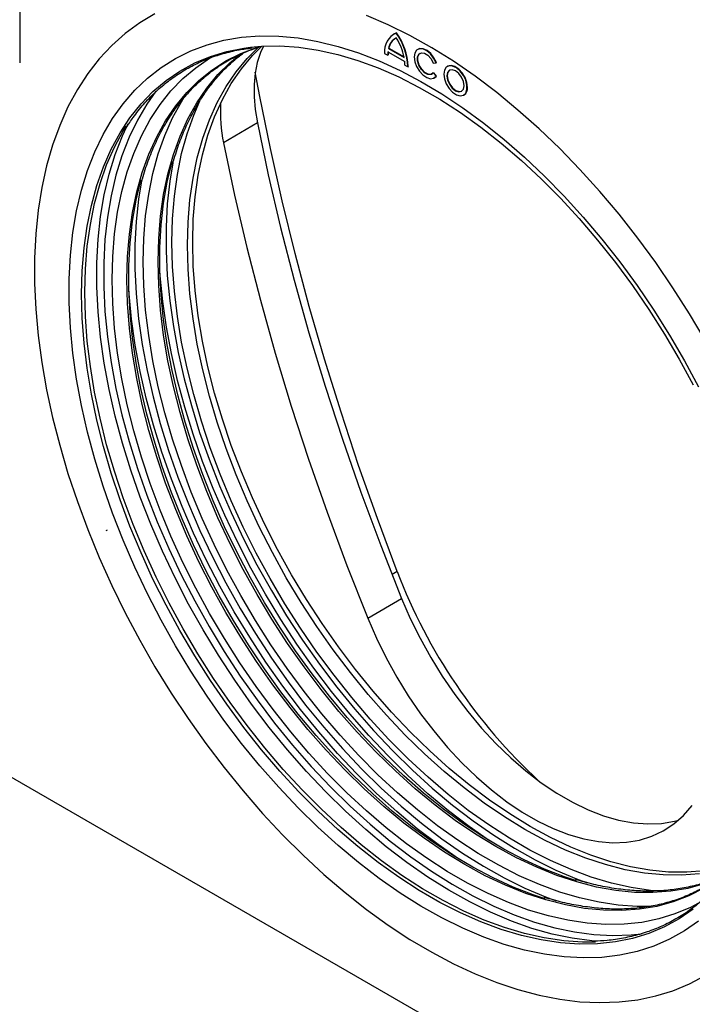
# Model space of a CAD drawing. Units: millimetres. Extents: x 45 to 1260, y 0 to 876.
# Drawn here: x 154 to 292, y 209 to 410 of the extents above; entities that cross this region are included whole.
import ezdxf

# ---------------------------------------------------------------- set-up
doc = ezdxf.new("R2010")
doc.units = ezdxf.units.MM
doc.header["$LTSCALE"] = 3
doc.layers.get('0').update_dxf_attribs({"color": 1})
doc.layers.add('133787', color=7, linetype='Continuous')

# ---------------------------------------------------------------- blocks, each defined once
blk = doc.blocks.new('1042255-M_002_ISO_view')
for p, q in [((-193.42, 79.43), (-193.42, -16.59)), ((-117.02, -10.73), (-117.09, -10.77)), ((-116.45, -10.5), (-116.38, -10.46)), ((-118.05, -13.62), (-117.98, -13.58)), ((-118.05, -13.62), (-114.86, -15.47)), ((-117.98, -13.58), (-114.87, -15.37)), ((-112.02, -13.79), (-112.09, -13.83)), ((-118.84, -14.64), (-118.2, -15)), ((-118.2, -15), (-118.13, -14.96)), ((-118.16, -14.29), (-114.74, -16.27)), ((-114.7, -17.02), (-114.06, -17.39)), ((-114.06, -17.39), (-113.99, -17.35)), ((-108.89, -16.61), (-108.34, -16.56)), ((-108.34, -16.56), (-108.27, -16.52)), ((-105.98, -17.28), (-106.05, -17.32)), ((-108.89, -18.63), (-108.82, -18.59)), ((-108.34, -19.32), (-108.89, -18.63)), ((-108.27, -19.28), (-108.82, -18.59)), ((-108.72, -19.67), (-108.65, -19.63)), ((-108.65, -19.63), (-108.27, -19.28)), ((-108.34, -19.32), (-108.27, -19.28)), ((-102.67, -23.16), (-102.6, -23.12)), ((-144.85, -28.81), (-151.74, -32.94)), ((-175.55, -112.09), (-175.81, -112.23)), ((-116.26, -120.58), (-117.32, -121.2)), ((-122.28, -130.13), (-115.36, -126.07)), ((-200.49, -159.49), (-20.18, -263.58))]:
    blk.add_line(p, q)
at = {"flags": 128}
for points in [[(-53.32, -73.29), (-56.53, -67.87), (-59.91, -62.57), (-63.45, -57.41), (-67.13, -52.39), (-70.94, -47.54), (-74.87, -42.86), (-78.92, -38.38), (-83.06, -34.1), (-87.29, -30.05), (-91.59, -26.22), (-95.94, -22.64), (-100.34, -19.32), (-104.77, -16.26), (-109.22, -13.48), (-113.67, -10.98), (-118.11, -8.78), (-122.53, -6.87)], [(-165.77, -6.56), (-168.89, -8.42), (-171.84, -10.58), (-174.59, -13.02), (-177.15, -15.76), (-179.5, -18.77), (-181.64, -22.04), (-183.55, -25.58), (-185.24, -29.36), (-186.7, -33.38), (-187.92, -37.62), (-188.9, -42.06), (-189.64, -46.71), (-190.14, -51.53), (-190.38, -56.52), (-190.38, -61.66), (-190.14, -66.94), (-189.64, -72.33), (-188.9, -77.83), (-187.92, -83.41), (-186.7, -89.06), (-185.24, -94.76), (-183.55, -100.49), (-181.64, -106.24), (-179.5, -111.98), (-177.15, -117.71), (-174.59, -123.39), (-171.84, -129.02), (-168.89, -134.57), (-165.77, -140.04), (-162.47, -145.4), (-159.01, -150.63), (-155.4, -155.73), (-151.65, -160.66), (-147.78, -165.43), (-143.79, -170.01), (-139.69, -174.39), (-135.5, -178.56), (-131.24, -182.5), (-126.91, -186.2), (-122.53, -189.66), (-118.11, -192.85), (-113.67, -195.77), (-109.22, -198.41), (-104.77, -200.76), (-100.34, -202.82), (-95.94, -204.58), (-91.59, -206.03), (-87.29, -207.17), (-83.06, -207.99), (-78.92, -208.5), (-74.87, -208.69), (-70.94, -208.55), (-67.13, -208.1), (-63.45, -207.33), (-59.91, -206.25), (-56.53, -204.85), (-53.32, -203.15)], [(-53.32, -73.29), (-56.53, -67.87), (-59.91, -62.57), (-63.45, -57.41), (-67.13, -52.39), (-70.94, -47.54), (-74.87, -42.86), (-78.92, -38.38), (-83.06, -34.1), (-87.29, -30.05), (-91.59, -26.22), (-95.94, -22.64), (-100.34, -19.32), (-104.77, -16.26), (-109.22, -13.48), (-113.67, -10.98), (-118.11, -8.78), (-122.53, -6.87)], [(-165.77, -6.56), (-168.89, -8.42), (-171.84, -10.58), (-174.59, -13.02), (-177.15, -15.76), (-179.5, -18.77), (-181.64, -22.04), (-183.55, -25.58), (-185.24, -29.36), (-186.7, -33.38), (-187.92, -37.62), (-188.9, -42.06), (-189.64, -46.71), (-190.14, -51.53), (-190.38, -56.52), (-190.38, -61.66), (-190.14, -66.94), (-189.64, -72.33), (-188.9, -77.83), (-187.92, -83.41), (-186.7, -89.06), (-185.24, -94.76), (-183.55, -100.49), (-181.64, -106.24), (-179.5, -111.98), (-177.15, -117.71), (-174.59, -123.39), (-171.84, -129.02), (-168.89, -134.57), (-165.77, -140.04), (-162.47, -145.4), (-159.01, -150.63), (-155.4, -155.73), (-151.65, -160.66), (-147.78, -165.43), (-143.79, -170.01), (-139.69, -174.39), (-135.5, -178.56), (-131.24, -182.5), (-126.91, -186.2), (-122.53, -189.66), (-118.11, -192.85), (-113.67, -195.77), (-109.22, -198.41), (-104.77, -200.76), (-100.34, -202.82), (-95.94, -204.58), (-91.59, -206.03), (-87.29, -207.17), (-83.06, -207.99), (-78.92, -208.5), (-74.87, -208.69), (-70.94, -208.55), (-67.13, -208.1), (-63.45, -207.33), (-59.91, -206.25), (-56.53, -204.85), (-53.32, -203.15)], [(-54.71, -192.02), (-57.59, -194.04), (-60.64, -195.75), (-63.86, -197.15), (-67.25, -198.24), (-70.78, -199), (-74.45, -199.44), (-78.24, -199.56), (-82.15, -199.35), (-86.15, -198.81), (-90.23, -197.96), (-94.39, -196.78), (-98.6, -195.29), (-102.85, -193.49), (-107.12, -191.38), (-111.41, -188.98), (-115.69, -186.29), (-119.95, -183.32), (-124.18, -180.08), (-128.37, -176.59), (-132.49, -172.85), (-136.53, -168.87), (-140.49, -164.68), (-144.34, -160.28), (-148.07, -155.69), (-151.67, -150.93), (-155.13, -146.01), (-158.44, -140.95), (-161.58, -135.77), (-164.54, -130.48), (-167.32, -125.11), (-169.9, -119.67), (-172.27, -114.17), (-174.44, -108.65), (-176.38, -103.12), (-178.09, -97.59), (-179.57, -92.09), (-180.81, -86.64), (-181.81, -81.25), (-182.56, -75.94), (-183.06, -70.74), (-183.31, -65.65), (-183.31, -60.7), (-183.06, -55.9), (-182.56, -51.28), (-181.81, -46.84), (-180.81, -42.6), (-179.57, -38.58), (-178.09, -34.78), (-176.38, -31.24), (-174.44, -27.94), (-172.27, -24.92), (-169.9, -22.17), (-167.32, -19.7), (-164.54, -17.53), (-161.58, -15.67), (-158.44, -14.11), (-155.13, -12.87), (-151.67, -11.95), (-148.07, -11.35), (-144.34, -11.07), (-140.49, -11.11), (-136.53, -11.49), (-132.49, -12.18), (-128.37, -13.2), (-124.18, -14.53), (-119.95, -16.18), (-115.69, -18.13), (-111.41, -20.39), (-107.12, -22.93), (-102.85, -25.76), (-98.6, -28.87), (-94.39, -32.24), (-90.23, -35.86), (-86.15, -39.72), (-82.15, -43.8), (-78.24, -48.1), (-74.45, -52.6), (-70.78, -57.27), (-67.25, -62.12), (-63.86, -67.11), (-60.64, -72.23), (-57.59, -77.47), (-54.71, -82.8)], [(-116.38, -10.46), (-116.91, -10.67), (-117.02, -10.73)], [(-55.77, -189.62), (-58.62, -191.57), (-61.64, -193.21), (-64.84, -194.55), (-68.19, -195.57), (-71.68, -196.27), (-75.31, -196.65), (-79.06, -196.71), (-82.92, -196.44), (-86.87, -195.86), (-90.9, -194.95), (-95, -193.73), (-99.15, -192.19), (-103.33, -190.35), (-107.54, -188.21), (-111.75, -185.78), (-115.96, -183.06), (-120.15, -180.07), (-124.3, -176.81), (-128.39, -173.31), (-132.42, -169.56), (-136.38, -165.58), (-140.23, -161.39), (-143.98, -157.01), (-147.61, -152.43), (-151.11, -147.7), (-154.46, -142.81), (-157.65, -137.79), (-160.68, -132.65), (-163.52, -127.42), (-166.18, -122.11), (-168.63, -116.73), (-170.88, -111.32), (-172.92, -105.88), (-174.73, -100.44), (-176.32, -95.02), (-177.67, -89.62), (-178.78, -84.29), (-179.65, -79.02), (-180.27, -73.85), (-180.64, -68.79), (-180.77, -63.85), (-180.64, -59.06), (-180.27, -54.42), (-179.65, -49.97), (-178.78, -45.71), (-177.67, -41.65), (-176.32, -37.82), (-174.73, -34.23), (-172.92, -30.88), (-170.88, -27.79), (-168.63, -24.97), (-166.18, -22.44), (-163.52, -20.19), (-160.68, -18.24), (-157.65, -16.6), (-154.46, -15.26), (-151.11, -14.24), (-147.61, -13.54), (-146.24, -13.36)], [(-53.63, -185.32), (-56.67, -186.86), (-59.87, -188.1), (-63.23, -189.01), (-66.73, -189.61), (-70.37, -189.88), (-74.12, -189.82), (-77.97, -189.44), (-81.91, -188.73), (-85.93, -187.71), (-90.01, -186.36), (-94.13, -184.71), (-98.28, -182.75), (-102.45, -180.48), (-106.62, -177.93), (-110.78, -175.1), (-114.9, -171.99), (-118.98, -168.63), (-122.99, -165.02), (-126.94, -161.17), (-130.79, -157.1), (-134.54, -152.83), (-138.17, -148.37), (-141.68, -143.73), (-145.04, -138.93), (-148.24, -134), (-151.28, -128.95), (-154.14, -123.79), (-156.81, -118.55), (-159.28, -113.24), (-161.54, -107.89), (-163.59, -102.51), (-165.42, -97.13), (-167.01, -91.76), (-168.37, -86.42), (-169.49, -81.13), (-170.37, -75.92), (-171, -70.79), (-171.37, -65.78), (-171.5, -60.89), (-171.37, -56.15), (-171, -51.57), (-170.37, -47.17), (-169.49, -42.97), (-168.37, -38.98), (-167.01, -35.21), (-165.42, -31.68), (-163.59, -28.41), (-161.54, -25.39), (-159.28, -22.66), (-156.81, -20.2), (-154.14, -18.04), (-151.28, -16.19), (-148.24, -14.64), (-145.04, -13.41), (-144.42, -13.21)], [(-54.52, -182.39), (-58.14, -182.66), (-61.89, -182.6), (-65.73, -182.22), (-69.67, -181.52), (-73.68, -180.49), (-77.75, -179.15), (-81.87, -177.5), (-86.02, -175.54), (-90.18, -173.28), (-94.34, -170.73), (-98.49, -167.9), (-102.61, -164.8), (-106.68, -161.44), (-110.69, -157.84), (-114.63, -153.99), (-118.48, -149.93), (-122.22, -145.67), (-125.85, -141.21), (-129.35, -136.58), (-132.7, -131.79), (-135.9, -126.87), (-138.93, -121.82), (-141.79, -116.67), (-144.45, -111.44), (-146.92, -106.14), (-149.18, -100.8), (-151.23, -95.43), (-153.05, -90.05), (-154.64, -84.69), (-156, -79.36), (-157.12, -74.08), (-158, -68.87), (-158.62, -63.76), (-159, -58.75), (-159.13, -53.87), (-159, -49.13), (-158.62, -44.56), (-158, -40.17), (-157.12, -35.97), (-156, -31.99), (-154.64, -28.22), (-153.05, -24.7), (-151.23, -21.43), (-149.18, -18.42), (-146.92, -15.69), (-144.45, -13.24), (-144.42, -13.21)], [(-53.45, -181.78), (-57.08, -182.05), (-60.83, -181.99), (-64.67, -181.61), (-68.61, -180.9), (-72.62, -179.88), (-76.69, -178.54), (-80.81, -176.89), (-84.96, -174.93), (-89.12, -172.67), (-93.28, -170.12), (-97.43, -167.29), (-101.55, -164.19), (-105.62, -160.83), (-109.63, -157.22), (-113.57, -153.38), (-117.42, -149.32), (-121.16, -145.05), (-124.79, -140.6), (-128.29, -135.97), (-131.64, -131.18), (-134.84, -126.26), (-137.87, -121.21), (-140.73, -116.06), (-143.39, -110.83), (-145.86, -105.53), (-148.12, -100.18), (-150.17, -94.81), (-151.99, -89.44), (-153.58, -84.07), (-154.94, -78.74), (-156.06, -73.47), (-156.94, -68.26), (-157.56, -63.14), (-157.94, -58.14), (-158.06, -53.26), (-157.94, -48.52), (-157.56, -43.95), (-156.94, -39.56), (-156.06, -35.36), (-154.94, -31.37), (-153.58, -27.61), (-151.99, -24.09), (-150.17, -20.82), (-148.12, -17.81), (-145.86, -15.08), (-143.97, -13.16)], [(-146.24, -13.36), (-143.98, -13.16), (-140.23, -13.1), (-136.38, -13.37), (-132.42, -13.96), (-128.39, -14.86), (-124.3, -16.08), (-120.15, -17.62), (-115.96, -19.46), (-111.75, -21.6), (-107.54, -24.03), (-103.33, -26.75), (-99.15, -29.74), (-95, -33), (-90.9, -36.51), (-86.87, -40.25), (-82.92, -44.23), (-79.06, -48.42), (-75.31, -52.81), (-71.68, -57.38), (-68.19, -62.11), (-64.84, -67), (-61.64, -72.02), (-58.62, -77.16), (-55.77, -82.39)], [(-143.63, -13.14), (-144.21, -14.46), (-144.86, -16.47), (-145.29, -18.66), (-145.51, -21.02), (-145.5, -23.51), (-145.29, -26.12), (-144.85, -28.81)], [(-108.34, -16.56), (-108.83, -15.59), (-109.49, -14.73), (-110.25, -14.09), (-111.02, -13.73), (-111.73, -13.69), (-112.3, -13.98), (-112.67, -14.56), (-112.79, -15.37), (-112.67, -16.33), (-112.3, -17.33), (-111.73, -18.27), (-111.02, -19.05), (-110.25, -19.59), (-109.49, -19.82), (-108.83, -19.73), (-108.34, -19.32)], [(-108.27, -16.52), (-108.76, -15.54), (-109.42, -14.69), (-110.18, -14.05), (-110.95, -13.69), (-111.66, -13.65), (-112.02, -13.79)], [(-54.06, -188.04), (-56.34, -189.25), (-59.51, -190.57), (-62.83, -191.58), (-66.3, -192.28), (-69.9, -192.65), (-73.62, -192.71), (-77.45, -192.45), (-81.37, -191.87), (-85.37, -190.97), (-89.44, -189.76), (-93.55, -188.24), (-97.7, -186.41), (-101.88, -184.29), (-106.06, -181.87), (-110.24, -179.17), (-114.39, -176.21), (-118.51, -172.98), (-122.57, -169.49), (-126.57, -165.78), (-130.49, -161.83), (-134.32, -157.67), (-138.04, -153.32), (-141.64, -148.79), (-145.11, -144.09), (-148.43, -139.24), (-151.6, -134.26), (-154.6, -129.16), (-157.42, -123.97), (-160.06, -118.69), (-162.5, -113.36), (-164.73, -107.99), (-166.75, -102.6), (-168.55, -97.2), (-170.12, -91.82), (-171.46, -86.47), (-172.56, -81.17), (-173.42, -75.95), (-174.04, -70.82), (-174.41, -65.79), (-174.54, -60.89), (-174.41, -56.14), (-174.04, -51.54), (-173.42, -47.12), (-172.56, -42.89), (-171.46, -38.87), (-170.12, -35.07), (-168.55, -31.5), (-166.75, -28.18), (-164.73, -25.12), (-162.5, -22.32), (-160.06, -19.8), (-157.42, -17.58), (-154.6, -15.64), (-154.32, -15.47)], [(-53.51, -184.42), (-56.87, -185.34), (-60.37, -185.93), (-64, -186.2), (-67.75, -186.15), (-71.6, -185.76), (-75.55, -185.06), (-79.57, -184.03), (-83.64, -182.69), (-87.77, -181.03), (-91.92, -179.07), (-96.09, -176.81), (-100.26, -174.26), (-104.41, -171.43), (-108.54, -168.32), (-112.61, -164.96), (-116.63, -161.34), (-120.57, -157.5), (-124.43, -153.43), (-128.18, -149.15), (-131.81, -144.69), (-135.31, -140.05), (-138.67, -135.26), (-141.88, -130.33), (-144.91, -125.27), (-147.77, -120.12), (-150.44, -114.87), (-152.91, -109.57), (-155.18, -104.22), (-157.23, -98.84), (-159.05, -93.45), (-160.65, -88.08), (-162.01, -82.74), (-163.13, -77.46), (-164, -72.24), (-164.63, -67.12), (-165.01, -62.11), (-165.14, -57.22), (-165.01, -52.48), (-164.63, -47.9), (-164, -43.5), (-163.13, -39.3), (-162.01, -35.3), (-160.65, -31.54), (-159.05, -28.01), (-157.23, -24.73), (-155.18, -21.72), (-152.91, -18.98), (-150.44, -16.53), (-148.12, -14.63)], [(-108.89, -18.63), (-109.35, -18.97), (-109.99, -18.95), (-110.69, -18.58), (-111.34, -17.92), (-111.85, -17.07), (-112.12, -16.16), (-112.12, -15.35), (-111.85, -14.77), (-111.34, -14.5), (-110.69, -14.59), (-109.99, -15.03), (-109.35, -15.74), (-108.89, -16.61)], [(-109.13, -18.87), (-109.28, -18.93), (-109.92, -18.91), (-110.62, -18.54), (-111.27, -17.88), (-111.78, -17.02), (-112.05, -16.12), (-112.05, -15.31), (-111.78, -14.73), (-111.61, -14.59)], [(-106.75, -18.86), (-106.62, -19.83), (-106.24, -20.84), (-105.66, -21.79), (-104.95, -22.57), (-104.16, -23.1), (-103.4, -23.32), (-102.74, -23.2), (-102.26, -22.76), (-102.01, -22.05), (-102.01, -21.14), (-102.26, -20.14), (-102.74, -19.14), (-103.4, -18.27), (-104.16, -17.61), (-104.95, -17.23), (-105.66, -17.18), (-106.24, -17.46), (-106.62, -18.04), (-106.75, -18.86)], [(-106.11, -19.23), (-105.98, -20.08), (-105.6, -20.95), (-105.03, -21.72), (-104.36, -22.26), (-103.69, -22.49), (-103.12, -22.38), (-102.74, -21.95), (-102.61, -21.25), (-102.74, -20.4), (-103.12, -19.52), (-103.69, -18.76), (-104.36, -18.22), (-105.03, -17.99), (-105.6, -18.1), (-105.98, -18.53), (-106.11, -19.23)], [(-105.56, -18.08), (-105.91, -18.49), (-106.04, -19.19)], [(-101.9, -21.58), (-102.03, -20.61), (-102.41, -19.59), (-102.98, -18.64), (-103.7, -17.86), (-104.49, -17.34), (-105.25, -17.12), (-105.91, -17.24), (-105.98, -17.28)], [(-116.26, -120.58), (-120.32, -109.73), (-124.15, -98.87), (-127.75, -88.01), (-131.11, -77.17), (-134.24, -66.35), (-137.13, -55.56), (-139.78, -44.81), (-142.18, -34.11), (-144.34, -23.48), (-145.27, -18.51)], [(-106.04, -19.19), (-105.91, -20.04), (-105.53, -20.91), (-104.96, -21.68), (-104.29, -22.22), (-103.62, -22.45), (-103.09, -22.36)], [(-165.57, -22.36), (-167.45, -25.02), (-169.37, -28.28), (-171.07, -31.79), (-172.53, -35.55), (-173.76, -39.53), (-174.75, -43.73), (-175.49, -48.13), (-175.99, -52.71), (-176.24, -57.46), (-176.24, -62.36), (-175.99, -67.4), (-175.49, -72.55), (-174.75, -77.81), (-173.76, -83.15), (-172.53, -88.55), (-171.07, -93.99), (-169.37, -99.47), (-167.45, -104.95), (-165.31, -110.42), (-162.96, -115.85), (-160.4, -121.24), (-157.65, -126.57), (-154.72, -131.8), (-151.61, -136.93), (-148.34, -141.94), (-144.91, -146.81), (-141.34, -151.53), (-137.64, -156.07), (-133.83, -160.43), (-129.91, -164.58), (-125.91, -168.52), (-121.83, -172.22), (-117.69, -175.69), (-113.5, -178.89), (-109.27, -181.83), (-105.03, -184.5), (-100.79, -186.88), (-96.55, -188.96), (-92.35, -190.74), (-88.18, -192.22), (-84.06, -193.38), (-80.02, -194.23), (-76.06, -194.76), (-72.19, -194.97), (-68.43, -194.85), (-66.38, -194.65)], [(-64.3, -189.02), (-67.26, -189.04), (-71.09, -188.78), (-75.01, -188.19), (-79.01, -187.3), (-83.07, -186.08), (-87.19, -184.56), (-91.34, -182.74), (-95.52, -180.61), (-99.7, -178.2), (-103.87, -175.5), (-108.03, -172.53), (-112.14, -169.3), (-116.21, -165.82), (-120.21, -162.1), (-124.13, -158.16), (-127.95, -154), (-131.67, -149.65), (-135.28, -145.11), (-138.74, -140.41), (-142.07, -135.56), (-145.24, -130.58), (-148.24, -125.49), (-151.06, -120.29), (-153.7, -115.02), (-156.13, -109.69), (-158.37, -104.32), (-160.38, -98.92), (-162.18, -93.52), (-163.76, -88.14), (-165.09, -82.79), (-166.2, -77.5), (-167.06, -72.28), (-167.68, -67.14), (-168.05, -62.12), (-168.17, -57.22), (-168.05, -52.46), (-167.68, -47.87), (-167.06, -43.45), (-166.2, -39.22), (-165.09, -35.2), (-163.76, -31.4), (-162.18, -27.83), (-160.38, -24.51), (-159.52, -23.13)], [(-62.63, -185.92), (-64.53, -185.75), (-68.48, -185.16), (-72.51, -184.25), (-76.61, -183.03), (-80.75, -181.5), (-84.93, -179.66), (-89.14, -177.52), (-93.35, -175.09), (-97.55, -172.38), (-101.74, -169.39), (-105.88, -166.13), (-109.97, -162.63), (-114, -158.88), (-117.95, -154.91), (-121.81, -150.72), (-125.55, -146.34), (-129.18, -141.77), (-132.67, -137.04), (-136.02, -132.16), (-139.21, -127.14), (-142.23, -122.01), (-145.07, -116.78), (-147.73, -111.47), (-150.18, -106.1), (-152.43, -100.69), (-154.47, -95.26), (-156.28, -89.82), (-157.86, -84.4), (-159.21, -79.01), (-160.32, -73.68), (-161.19, -68.42), (-161.81, -63.25), (-162.18, -58.19), (-162.31, -53.26), (-162.18, -48.47), (-161.81, -43.84), (-161.19, -39.39), (-160.32, -35.13), (-159.21, -31.08), (-157.86, -27.25), (-156.6, -24.32)], [(-75.73, -196.32), (-78.4, -196.32), (-82.25, -196.06), (-86.21, -195.47), (-90.24, -194.57), (-94.33, -193.34), (-98.48, -191.81), (-102.67, -189.97), (-106.88, -187.83), (-111.09, -185.4), (-115.3, -182.68), (-119.48, -179.69), (-123.63, -176.43), (-127.73, -172.92), (-131.76, -169.17), (-135.71, -165.2), (-139.57, -161.01), (-143.32, -156.62), (-146.95, -152.05), (-150.44, -147.31), (-153.79, -142.43), (-156.99, -137.41), (-160.01, -132.27), (-162.86, -127.04), (-165.51, -121.72), (-167.97, -116.35), (-170.22, -110.93), (-172.26, -105.5), (-174.07, -100.06), (-175.65, -94.63), (-177, -89.24), (-178.11, -83.9), (-178.98, -78.64), (-179.6, -73.47), (-179.98, -68.4), (-180.1, -63.47), (-179.98, -58.67), (-179.6, -54.04), (-178.98, -49.59), (-178.11, -45.32), (-177, -41.27), (-175.65, -37.44), (-174.07, -33.84), (-172.26, -30.49), (-171.66, -29.52)], [(-75.88, -196.13), (-76.49, -196.08), (-80.49, -195.55), (-84.58, -194.69), (-88.73, -193.52), (-92.94, -192.02), (-97.19, -190.22), (-101.46, -188.12), (-105.75, -185.72), (-110.03, -183.03), (-114.3, -180.06), (-118.53, -176.82), (-122.71, -173.32), (-126.83, -169.58), (-130.88, -165.61), (-134.83, -161.41), (-138.68, -157.01), (-142.41, -152.43), (-146.02, -147.67), (-149.48, -142.75), (-152.78, -137.69), (-155.92, -132.5), (-158.89, -127.22), (-161.66, -121.84), (-164.24, -116.4), (-166.62, -110.91), (-168.78, -105.39), (-170.72, -99.85), (-172.43, -94.33), (-173.91, -88.83), (-175.15, -83.37), (-176.15, -77.98), (-176.9, -72.68), (-177.4, -67.47), (-177.66, -62.38), (-177.66, -57.43), (-177.4, -52.64), (-176.9, -48.01), (-176.15, -43.57), (-175.15, -39.33), (-173.91, -35.31), (-172.43, -31.52), (-171.24, -28.97)], [(-144.85, -28.81), (-142.61, -39.47), (-140.11, -50.2), (-137.34, -60.97), (-134.31, -71.79), (-131.02, -82.64), (-127.48, -93.5), (-123.68, -104.37), (-119.64, -115.23), (-115.36, -126.07)], [(-151.74, -32.94), (-149.51, -43.59), (-147, -54.31), (-144.24, -65.08), (-141.21, -75.89), (-137.92, -86.73), (-134.38, -97.59), (-130.59, -108.45), (-126.56, -119.3), (-122.28, -130.13)], [(-79.65, -183.78), (-82.09, -182.97), (-86.18, -181.4), (-90.31, -179.52), (-94.45, -177.34), (-98.59, -174.88), (-102.73, -172.13), (-106.84, -169.12), (-110.91, -165.84), (-114.92, -162.32), (-118.86, -158.57), (-122.72, -154.59), (-126.48, -150.4), (-130.13, -146.03), (-133.66, -141.48), (-137.05, -136.76), (-140.29, -131.91), (-143.37, -126.92), (-146.28, -121.83), (-149.01, -116.65), (-151.55, -111.4), (-153.88, -106.1), (-156.01, -100.76), (-157.92, -95.41), (-159.61, -90.06), (-161.06, -84.74), (-162.28, -79.46), (-163.27, -74.24), (-164.01, -69.1), (-164.5, -64.06), (-164.75, -59.14), (-164.75, -54.35), (-164.5, -49.71), (-164.01, -45.25), (-163.27, -40.96), (-162.28, -36.88), (-162.25, -36.76)], [(-162.15, -37.02), (-162.77, -40.78), (-163.26, -45.36), (-163.51, -50.11), (-163.51, -55.01), (-163.26, -60.05), (-162.77, -65.2), (-162.02, -70.46), (-161.03, -75.8), (-159.81, -81.2), (-158.34, -86.65), (-156.65, -92.12), (-154.72, -97.6), (-152.58, -103.07), (-150.23, -108.51), (-147.68, -113.9), (-144.93, -119.22), (-141.99, -124.45), (-138.88, -129.59), (-135.61, -134.6), (-132.18, -139.47), (-128.61, -144.18), (-124.92, -148.73), (-121.1, -153.08), (-117.19, -157.24), (-113.18, -161.17), (-109.1, -164.88), (-104.96, -168.34), (-100.77, -171.55), (-96.55, -174.49), (-92.3, -177.15), (-88.06, -179.53), (-83.83, -181.61), (-79.62, -183.4), (-77.43, -184.21)], [(-86.01, -187.45), (-88.46, -186.65), (-92.55, -185.07), (-96.67, -183.19), (-100.81, -181.01), (-104.96, -178.55), (-109.09, -175.81), (-113.2, -172.79), (-117.27, -169.52), (-121.28, -166), (-125.23, -162.24), (-129.08, -158.26), (-132.85, -154.08), (-136.5, -149.7), (-140.02, -145.15), (-143.41, -140.44), (-146.66, -135.58), (-149.74, -130.6), (-152.65, -125.51), (-155.38, -120.33), (-157.91, -115.08), (-160.25, -109.77), (-162.37, -104.43), (-164.28, -99.08), (-165.97, -93.73), (-167.43, -88.41), (-168.65, -83.13), (-169.63, -77.91), (-170.37, -72.77), (-170.87, -67.73), (-171.11, -62.81), (-171.11, -58.02), (-170.87, -53.39), (-170.37, -48.92), (-169.63, -44.64), (-168.65, -40.55), (-168.62, -40.44)], [(-168.51, -40.69), (-169.13, -44.45), (-169.63, -49.03), (-169.88, -53.78), (-169.88, -58.69), (-169.63, -63.72), (-169.13, -68.88), (-168.39, -74.13), (-167.4, -79.47), (-166.17, -84.87), (-164.71, -90.32), (-163.01, -95.79), (-161.09, -101.27), (-158.95, -106.74), (-156.6, -112.18), (-154.04, -117.57), (-151.29, -122.89), (-148.36, -128.13), (-145.25, -133.26), (-141.97, -138.27), (-138.54, -143.14), (-134.98, -147.86), (-131.28, -152.4), (-127.47, -156.76), (-123.55, -160.91), (-119.55, -164.85), (-115.46, -168.55), (-111.32, -172.01), (-107.13, -175.22), (-102.91, -178.16), (-98.67, -180.82), (-94.42, -183.2), (-90.19, -185.29), (-85.98, -187.07), (-83.79, -187.88)], [(-97.4, -175.61), (-101.57, -172.71), (-105.8, -169.47), (-109.98, -165.98), (-114.1, -162.23), (-118.15, -158.26), (-122.1, -154.07), (-125.95, -149.67), (-129.68, -145.08), (-133.29, -140.32), (-136.75, -135.4), (-140.05, -130.34), (-143.19, -125.16), (-146.16, -119.87), (-148.93, -114.5), (-151.52, -109.05), (-153.89, -103.56), (-156.05, -98.04), (-157.99, -92.51), (-159.7, -86.98), (-161.18, -81.48), (-162.42, -76.02), (-163.42, -70.63), (-164.17, -65.33), (-164.68, -60.12), (-164.76, -58.94)], [(-103.77, -179.29), (-107.93, -176.38), (-112.16, -173.15), (-116.35, -169.65), (-120.47, -165.91), (-124.51, -161.93), (-128.47, -157.74), (-132.32, -153.34), (-136.05, -148.75), (-139.65, -143.99), (-143.11, -139.07), (-146.42, -134.01), (-149.56, -128.83), (-152.52, -123.54), (-155.3, -118.17), (-157.88, -112.73), (-160.25, -107.24), (-162.42, -101.71), (-164.36, -96.18), (-166.07, -90.65), (-167.55, -85.15), (-168.79, -79.7), (-169.79, -74.31), (-170.54, -69), (-171.04, -63.8), (-171.12, -62.62)], [(-115.36, -126.07), (-113.59, -130.16), (-111.6, -134.19), (-109.42, -138.13), (-107.05, -141.97), (-104.52, -145.67), (-101.83, -149.21), (-99.02, -152.57), (-96.09, -155.72), (-93.07, -158.65), (-89.97, -161.33), (-86.83, -163.75), (-83.65, -165.88), (-80.46, -167.72), (-77.28, -169.26), (-74.13, -170.48), (-71.03, -171.37), (-68.01, -171.93), (-65.08, -172.16), (-62.27, -172.05), (-59.59, -171.61), (-58.77, -171.4)], [(-122.28, -130.13), (-120.51, -134.2), (-118.53, -138.21), (-116.36, -142.14), (-114, -145.95), (-111.48, -149.64), (-108.81, -153.16), (-106.01, -156.51), (-103.09, -159.64), (-100.09, -162.56), (-97.01, -165.22), (-93.87, -167.63), (-90.71, -169.76), (-87.53, -171.59), (-84.37, -173.12), (-81.24, -174.33), (-78.16, -175.22), (-75.15, -175.78), (-72.23, -176), (-69.43, -175.9), (-66.76, -175.45), (-64.24, -174.68), (-61.89, -173.58), (-59.71, -172.16), (-57.73, -170.44), (-55.97, -168.41)]]:
    blk.add_lwpolyline(points, dxfattribs=at)
for centre, radius, start, end in [((-114.97, -14.12), 3.91, 112.3315, 187.6739), ((-115.02, -14.18), 3.07, 117.6834, 169.6224), ((-114.91, -14.16), 3.12, 122.1789, 169.4126), ((-126.71, -17.91), 12.65, 2.3614, 35.851), ((-126.69, -17.85), 12.07, 11.3955, 31.9939), ((-126.64, -17.87), 12.65, 2.3614, 35.851), ((-111.72, -14.99), 6.48, 173.7796, 180.0969), ((-111.65, -14.95), 6.48, 173.7796, 180.0969), ((-122.45, -17.04), 7.75, 0.081, 5.6869), ((-103.51, -21.78), 1.62, 304.1656, 7.1466), ((-120.82, -26.47), 31.6, 177.0995, 191.8189), ((-10.35, -80.15), 113.37, 200.8954, 227.2553)]:
    blk.add_arc(centre, radius, start, end)
for points, knots in [([(-171.65, -29.87), (-171.18, -29.14), (-170.09, -27.44), (-168.14, -25.04), (-165.85, -22.63), (-163.38, -20.5), (-160.73, -18.62), (-157.93, -17.01), (-154.97, -15.68), (-151.86, -14.64), (-148.84, -13.9), (-146.81, -13.64), (-145.9, -13.53)], [0, 0, 0, 0, 0.077795, 0.182343, 0.286977, 0.391699, 0.496498, 0.601353, 0.706232, 0.81109, 0.915896, 1, 1, 1, 1]), ([(-168.46, -40.8), (-168.28, -40.13), (-167.76, -38.21), (-166.67, -35.26), (-165.21, -31.92), (-163.53, -28.82), (-161.66, -25.95), (-159.6, -23.32), (-157.35, -20.93), (-154.92, -18.81), (-152.32, -16.94), (-149.56, -15.36), (-146.94, -14.14), (-145.19, -13.58), (-144.46, -13.35)], [0, 0, 0, 0, 0.0469594, 0.1357351, 0.2245408, 0.3133889, 0.4022925, 0.4912639, 0.5803114, 0.6694366, 0.7586313, 0.8478772, 0.9371466, 1, 1, 1, 1]), ([(-162.1, -37.12), (-161.92, -36.46), (-161.4, -34.54), (-160.3, -31.58), (-158.84, -28.25), (-157.17, -25.15), (-155.29, -22.27), (-153.23, -19.64), (-150.98, -17.27), (-149.11, -15.57), (-147.94, -14.75), (-147.65, -14.55)], [0, 0, 0, 0, 0.067111, 0.193984, 0.320899, 0.447875, 0.574931, 0.702083, 0.829344, 0.956716, 1, 1, 1, 1]), ([(-47.8, -180.89), (-48.55, -181.55), (-50.11, -182.91), (-52.7, -184.65), (-55.49, -186.19), (-58.44, -187.44), (-61.53, -188.41), (-64.76, -189.1), (-68.1, -189.5), (-71.56, -189.62), (-75.11, -189.45), (-78.75, -188.98), (-82.45, -188.26), (-84.96, -187.53), (-86.21, -187.18)], [0, 0, 0, 0, 0.077787, 0.161832, 0.24592, 0.330022, 0.4141, 0.498129, 0.582095, 0.665989, 0.749816, 0.833583, 0.917301, 1, 1, 1, 1]), ([(-50.29, -182.95), (-50.89, -183.22), (-52.46, -183.91), (-55.17, -184.73), (-58.39, -185.43), (-61.74, -185.83), (-65.19, -185.94), (-68.75, -185.77), (-72.39, -185.31), (-76.09, -184.58), (-78.6, -183.86), (-79.85, -183.5)], [0, 0, 0, 0, 0.071404, 0.187937, 0.304402, 0.420779, 0.537058, 0.653243, 0.769344, 0.885378, 1, 1, 1, 1]), ([(-48.8, -182.2), (-49.36, -182.93), (-50.61, -184.56), (-52.78, -186.78), (-55.25, -188.93), (-57.89, -190.8), (-60.7, -192.41), (-63.66, -193.74), (-66.76, -194.79), (-70, -195.55), (-73.09, -196.02), (-75.14, -196.1), (-76.02, -196.14)], [0, 0, 0, 0, 0.084435, 0.188811, 0.293273, 0.397813, 0.502408, 0.607029, 0.711627, 0.816174, 0.920647, 1, 1, 1, 1])]:
    blk.add_open_spline(points, degree=3, knots=knots)

msp = doc.modelspace()

# ---------------------------------------------------------------- block references
at = {"layer": '133787'}
msp.add_blockref('1042255-M_002_ISO_view', (347.562, 417.846), dxfattribs=at)

doc.saveas('drawing.dxf')
